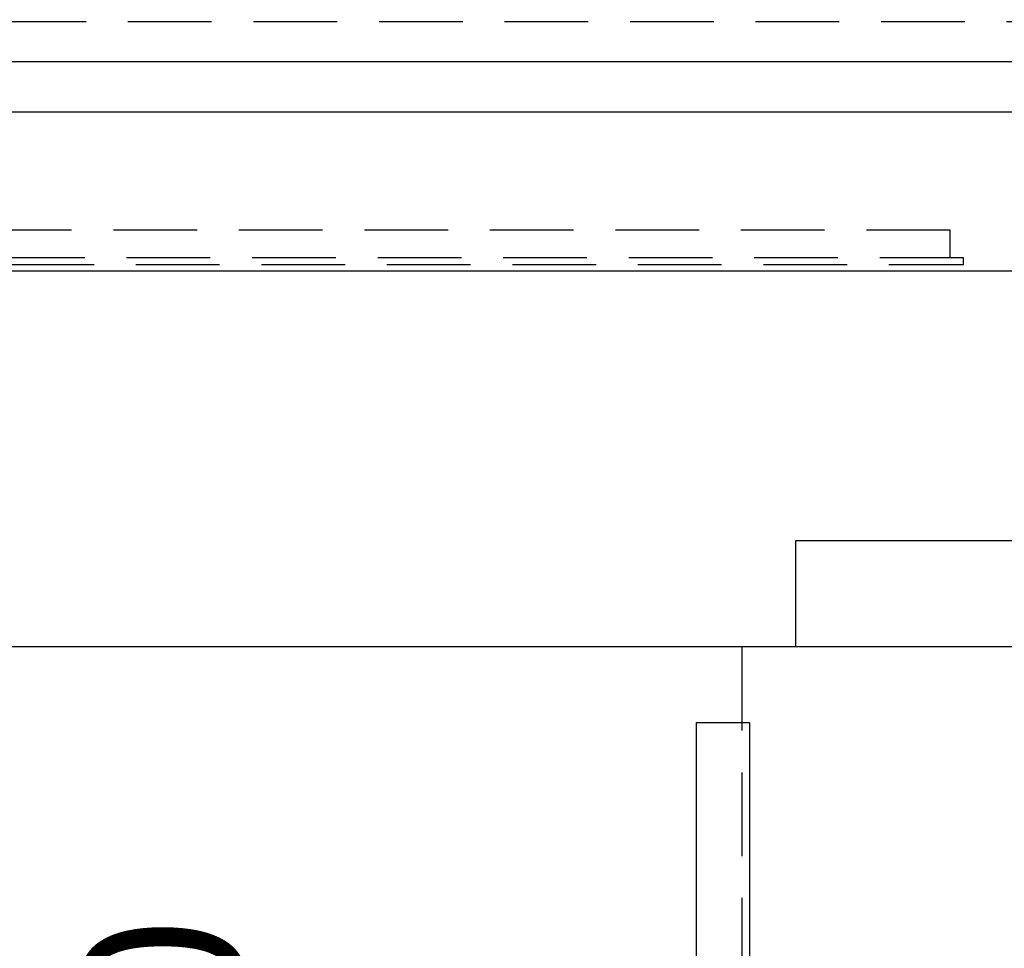
# Model space of a CAD drawing. Units: millimetres. Extents: x 210 to 6060, y -280 to 4222.
# Drawn here: x 2369 to 2739, y 1169 to 1519 of the extents above; entities that cross this region are included whole.
import ezdxf

# ---------------------------------------------------------------- set-up
doc = ezdxf.new("R2010")
doc.units = ezdxf.units.MM
doc.header["$LTSCALE"] = 3.75
doc.linetypes.add('DASHDOT', pattern=[50.5, 30, -9, 2.5, -9])
doc.linetypes.add('HIDDEN', pattern=[12.6, 8.4, -4.2])
for name, color, linetype, lineweight in [('カバー', 251, 'Continuous', 9), ('カバー受け', 136, 'Continuous', 9), ('キャビ', 134, 'Continuous', 9), ('コンセント', 4, 'Continuous', 9), ('トップ', 14, 'Continuous', 9), ('給排水', 96, 'Continuous', 9)]:
    doc.layers.add(name, color=color, linetype=linetype, lineweight=lineweight)
doc.styles.get("Standard").update_dxf_attribs({"font": 'txt', "bigfont": 'bigfont'})
doc.styles.add('ＭＳ ゴシック', font='txt')
doc.dimstyles.get("Standard").update_dxf_attribs({"dimtxt": 0.18, "dimasz": 0.18, "dimexe": 0.18, "dimexo": 0.0625, "dimgap": 0.09, "dimtad": 0, "dimtih": 1, "dimtoh": 1, "dimdec": 4, "dimzin": 0, "dimdsep": 46, "dimtxsty": 'Standard', "dimcen": 0.09, "dimadec": 0, "dimazin": 0, "dimtfac": 1, "dimtdec": 4, "dimtofl": 0, "dimtmove": 0, "dimatfit": 3, "dimfxl": 1, "dimtolj": 1, "dimtzin": 0, "dimarcsym": 0})

# ---------------------------------------------------------------- blocks, each defined once
blk = doc.blocks.new('_DOT')
at = {"color": 0}
blk.add_line((-0.5, 0), (-1, 0), dxfattribs=at)
at = {"color": 0, "const_width": 0.5}
blk.add_lwpolyline([(-0.25, 0, 1), (0.25, 0, 1)], format="xyb", close=True, dxfattribs=at)
blk = doc.blocks.new('Dim24')
at = {"layer": '給排水', "color": 96, "linetype": 'DASHDOT', "lineweight": 30}
for p, q in [((2764.04, 1123.91), (2456.54, 1123.91)), ((2471.54, 673.91), (2471.54, 1123.91)), ((2776.54, 673.91), (2456.54, 673.91))]:
    blk.add_line(p, q, dxfattribs=at)
at = {"layer": '給排水', "color": 96, "linetype": 'DASHDOT', "lineweight": 30, "xscale": 9, "yscale": 9, "zscale": 9}
for p, rotation in [((2471.54, 1123.91), 89.99999999999959), ((2471.54, 673.91), 269.9999999999998)]:
    blk.add_blockref('_DOT', p, dxfattribs=dict(at, rotation=rotation))
at = {"layer": '給排水', "color": 96, "linetype": 'Continuous', "lineweight": 9, "insert": (2471.54, 898.91), "char_height": 60, "width": 2357.1429, "attachment_point": 8, "rotation": 90, "style": 'ＭＳ ゴシック'}
blk.add_mtext('給水・給湯 450', dxfattribs=at)
blk = doc.blocks.new('Dim46')
at = {"layer": 'コンセント', "color": 4, "linetype": 'DASHDOT', "lineweight": 30}
for p, q in [((2088.54, 1638.91), (2088.54, 1755.32)), ((2229.04, 1471.91), (2229.04, 1755.32)), ((2088.54, 1740.32), (2229.04, 1740.32))]:
    blk.add_line(p, q, dxfattribs=at)
at = {"layer": 'コンセント', "color": 4, "linetype": 'DASHDOT', "lineweight": 30, "xscale": 9, "yscale": 9, "zscale": 9}
for p, rotation in [((2088.54, 1740.32), 179.9999999999998), ((2229.04, 1740.32), 359.9999999999997)]:
    blk.add_blockref('_DOT', p, dxfattribs=dict(at, rotation=rotation))
at = {"layer": 'コンセント', "color": 4, "linetype": 'Continuous', "lineweight": 9, "insert": (2158.79, 1740.32), "char_height": 60, "width": 1157.1429, "attachment_point": 8, "style": 'ＭＳ ゴシック'}
blk.add_mtext('140.5', dxfattribs=at)

msp = doc.modelspace()

# ---------------------------------------------------------------- linework, layer by layer
at = {"layer": 'カバー', "color": 251, "linetype": 'Continuous', "lineweight": 30}
for p, q in [((3152.257, 1322.409), (2660.816, 1322.409)), ((2660.816, 1322.409), (2660.816, 1282.409))]:
    msp.add_line(p, q, dxfattribs=at)
at = {"layer": 'カバー', "color": 251, "linetype": 'HIDDEN', "lineweight": 30}
for p, q in [((2660.816, 1282.409), (2640.623, 1282.409)), ((2640.623, 1282.409), (2640.623, 982.409))]:
    msp.add_line(p, q, dxfattribs=at)
at = {"layer": 'カバー受け', "color": 136, "linetype": 'Continuous', "lineweight": 30}
for p, q in [((2623.536, 673.909), (2623.536, 1253.909)), ((2623.536, 1253.909), (2643.536, 1253.909)), ((2643.536, 1253.909), (2643.536, 673.909))]:
    msp.add_line(p, q, dxfattribs=at)
at = {"layer": 'キャビ', "color": 134, "linetype": 'HIDDEN', "lineweight": 30}
for p, q in [((2109.036, 1502.909), (3274.036, 1502.909)), ((2719.036, 1439.409), (2134.036, 1439.409)), ((2719.036, 1428.909), (2719.036, 1439.409)), ((2724.036, 1428.909), (2129.036, 1428.909)), ((2724.036, 1426.409), (2724.036, 1428.909)), ((2129.036, 1426.409), (2724.036, 1426.409))]:
    msp.add_line(p, q, dxfattribs=at)
at = {"layer": 'キャビ', "color": 134, "linetype": 'Continuous', "lineweight": 30}
for p, q in [((3254.036, 1423.909), (2129.036, 1423.909)), ((3254.036, 1282.409), (2129.036, 1282.409))]:
    msp.add_line(p, q, dxfattribs=at)
at = {"layer": 'トップ', "color": 14, "linetype": 'HIDDEN', "lineweight": 30}
for p, q in [((3291.536, 1517.909), (2091.536, 1517.909)), ((2091.536, 1502.909), (3291.536, 1502.909))]:
    msp.add_line(p, q, dxfattribs=at)
at = {"layer": 'トップ', "color": 14, "linetype": 'Continuous', "lineweight": 30}
msp.add_line((2091.536, 1483.909), (3291.536, 1483.909), dxfattribs=at)

# ---------------------------------------------------------------- dimensions: what is measured, and where the dimension line sits
at = {"layer": 'コンセント', "color": 4, "linetype": 'DASHDOT', "lineweight": 30}
dim = msp.add_linear_dim(base=(2229.036, 1740.319), p1=(2088.536, 1623.909), p2=(2229.036, 1456.909), dimstyle='Standard', override={"dimscale": 1, "dimtxt": 60, "dimasz": 9, "dimexe": 15, "dimexo": 15, "dimgap": 0, "dimtad": 1, "dimtih": 0, "dimtoh": 0, "dimdec": 2, "dimzin": 8, "dimtxsty": 'ＭＳ ゴシック', "dimblk1": 'DOT', "dimblk2": 'DOT', "dimsah": 1, "dimse1": 0, "dimse2": 0, "dimtix": 0, "dimtofl": 1, "dimtmove": 1, "dimatfit": 2, "dimtzin": 8}, dxfattribs=at)
dim.commit()
dim.dimension.update_dxf_attribs({"geometry": 'Dim46', "text_midpoint": (2158.786, 1740.319), "dimtype": 160})
at = {"layer": '給排水', "color": 96, "linetype": 'DASHDOT', "lineweight": 30}
dim = msp.add_linear_dim(base=(2471.536, 1123.909), p1=(2791.536, 673.909), p2=(2779.036, 1123.909), angle=90, text='給<>', dimstyle='Standard', override={"dimscale": 1, "dimtxt": 60, "dimasz": 9, "dimexe": 15, "dimexo": 15, "dimgap": 0, "dimtad": 1, "dimtih": 0, "dimtoh": 0, "dimdec": 2, "dimzin": 8, "dimtxsty": 'ＭＳ ゴシック', "dimblk1": 'DOT', "dimblk2": 'DOT', "dimsah": 1, "dimse1": 0, "dimse2": 0, "dimtix": 0, "dimtofl": 1, "dimtmove": 1, "dimatfit": 2, "dimtzin": 8}, dxfattribs=at)
dim.commit()
dim.dimension.update_dxf_attribs({"geometry": 'Dim24', "text_midpoint": (2471.536, 898.909), "dimtype": 160})

doc.saveas('drawing.dxf')
